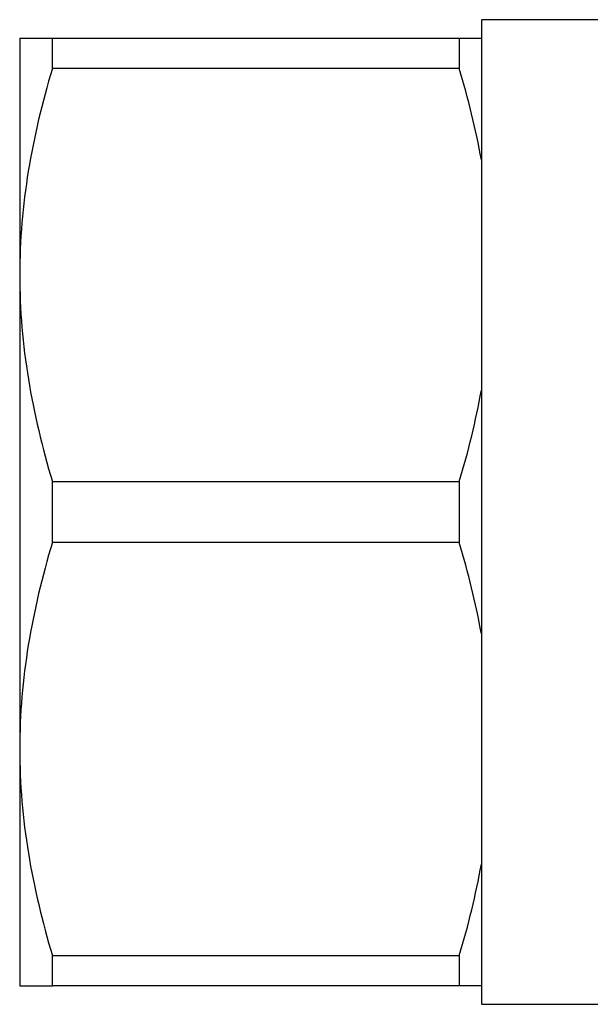
# Model space of a CAD drawing. Extents: x 136 to 271, y 91 to 256.
# Drawn here: x 136 to 155, y 95 to 127 of the extents above; entities that cross this region are included whole.
import ezdxf

# ---------------------------------------------------------------- set-up
doc = ezdxf.new("R2010")
doc.units = 0
doc.layers.get('0').update_dxf_attribs({"linetype": 'CONTINUOUS'})

msp = doc.modelspace()

# ---------------------------------------------------------------- linework, layer by layer
at = {"color": 7, "linetype": 'CONTINUOUS'}
for p, q in [((159.132, 126.79), (151.132, 126.79)), ((151.132, 126.79), (151.132, 126.19)), ((136.032, 126.19), (136.032, 118.44)), ((137.1, 125.191), (137.1, 126.19)), ((137.1, 126.19), (150.41, 126.19)), ((150.41, 126.19), (150.41, 125.191)), ((151.132, 126.19), (151.132, 122.211)), ((150.41, 125.191), (137.1, 125.191)), ((151.132, 122.211), (151.132, 114.669)), ((136.032, 118.44), (136.032, 102.94)), ((151.132, 114.669), (151.132, 106.711)), ((137.1, 109.691), (137.1, 111.689)), ((137.1, 111.689), (150.41, 111.689)), ((150.41, 111.689), (150.41, 109.691)), ((150.41, 109.691), (137.1, 109.691)), ((151.132, 106.711), (151.132, 99.169)), ((136.032, 102.94), (136.032, 95.19)), ((151.132, 99.169), (151.132, 95.19)), ((137.1, 96.189), (150.41, 96.189)), ((137.1, 95.19), (137.1, 96.189)), ((150.41, 96.189), (150.41, 95.19)), ((150.41, 95.19), (137.1, 95.19)), ((151.132, 95.19), (151.132, 94.59)), ((151.132, 94.59), (159.132, 94.59))]:
    msp.add_line(p, q, dxfattribs=at)
for points, knots in [([(136.032, 126.19), (136.032, 126.19), (136.056, 126.19), (136.152, 126.19), (136.224, 126.19), (136.503, 126.19), (136.772, 126.19), (137.1, 126.19)], [0, 0, 0, 0, 0.25, 0.25, 0.5, 0.5, 1, 1, 1, 1]), ([(150.41, 126.19), (150.557, 126.19), (150.692, 126.19), (150.935, 126.19), (151.042, 126.19), (151.132, 126.19)], [0, 0, 0, 0, 0.5, 0.5, 1, 1, 1, 1]), ([(137.1, 125.191), (136.767, 124.081), (136.498, 122.964), (136.13, 120.715), (136.032, 119.582), (136.032, 118.44)], [0, 0, 0, 0, 0.5, 0.5, 1, 1, 1, 1]), ([(136.032, 118.44), (136.032, 117.873), (136.056, 117.302), (136.152, 116.163), (136.223, 115.597), (136.5, 113.908), (136.769, 112.794), (137.1, 111.689)], [0, 0, 0, 0, 0.25, 0.25, 0.5, 0.5, 1, 1, 1, 1]), ([(150.41, 111.689), (150.558, 112.181), (150.694, 112.679), (150.935, 113.673), (151.042, 114.17), (151.132, 114.669)], [0, 0, 0, 0, 0.5, 0.5, 1, 1, 1, 1]), ([(137.1, 109.691), (136.767, 108.581), (136.498, 107.464), (136.13, 105.215), (136.032, 104.082), (136.032, 102.94)], [0, 0, 0, 0, 0.5, 0.5, 1, 1, 1, 1]), ([(136.032, 102.94), (136.032, 102.373), (136.056, 101.802), (136.152, 100.663), (136.223, 100.097), (136.5, 98.408), (136.769, 97.294), (137.1, 96.189)], [0, 0, 0, 0, 0.25, 0.25, 0.5, 0.5, 1, 1, 1, 1]), ([(150.41, 96.189), (150.558, 96.681), (150.694, 97.179), (150.935, 98.173), (151.042, 98.67), (151.132, 99.169)], [0, 0, 0, 0, 0.5, 0.5, 1, 1, 1, 1]), ([(136.032, 95.19), (136.032, 95.19), (136.056, 95.19), (136.152, 95.19), (136.224, 95.19), (136.503, 95.19), (136.772, 95.19), (137.1, 95.19)], [0, 0, 0, 0, 0.25, 0.25, 0.5, 0.5, 1, 1, 1, 1]), ([(151.132, 95.19), (151.041, 95.19), (150.933, 95.19), (150.691, 95.19), (150.557, 95.19), (150.41, 95.19)], [0, 0, 0, 0, 0.5, 0.5, 1, 1, 1, 1])]:
    msp.add_open_spline(points, degree=3, knots=knots, dxfattribs=at)
for points in [[(151.132, 122.211), (150.95, 123.22), (150.703, 124.212), (150.41, 125.191)], [(151.132, 106.711), (150.95, 107.72), (150.703, 108.712), (150.41, 109.691)]]:
    msp.add_open_spline(points, degree=3, dxfattribs=at)

doc.saveas('drawing.dxf')
